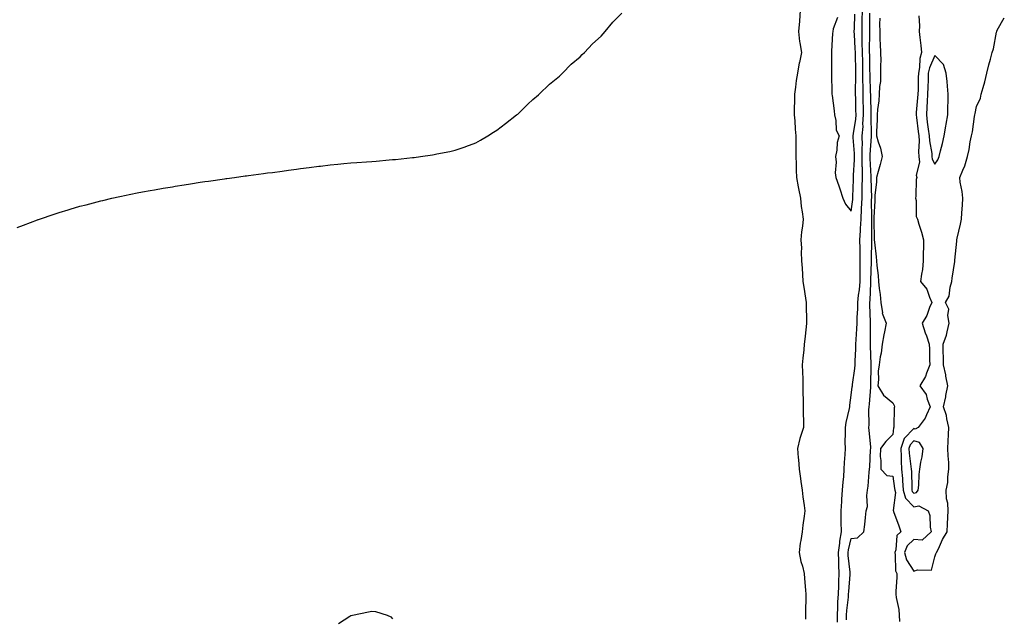
# Model space of a CAD drawing. Units: inches. Extents: x 1029203 to 1031843, y 7276778 to 7279418.
# Drawn here: x 1030749 to 1031221, y 7277591 to 7277878 of the extents above; entities that cross this region are included whole.
import ezdxf

# ---------------------------------------------------------------- set-up
doc = ezdxf.new("R2010")
doc.units = ezdxf.units.IN
doc.header["$MEASUREMENT"] = 0
doc.layers.add('Contour_10297276', color=7, linetype='Continuous', true_color=0x2a66b7)

msp = doc.modelspace()

# ---------------------------------------------------------------- linework, layer by layer
at = {"layer": 'Contour_10297276'}
for points in [[(1030748.05, 7277777.96, 3126), (1030750.98, 7277779, 3126), (1030757.7, 7277781.58, 3126), (1030758.05, 7277781.71, 3126), (1030758.21, 7277781.75, 3126), (1030758.71, 7277781.92, 3126), (1030765.71, 7277784.25, 3126), (1030768.05, 7277785.08, 3126), (1030772.5, 7277786.37, 3126), (1030773.36, 7277786.62, 3126), (1030778.05, 7277788.05, 3126), (1030781.14, 7277788.82, 3126), (1030786.39, 7277790.25, 3126), (1030788.05, 7277790.69, 3126), (1030789.07, 7277790.9, 3126), (1030793.44, 7277791.92, 3126), (1030797.21, 7277792.77, 3126), (1030798.05, 7277792.98, 3126), (1030799.4, 7277793.27, 3126), (1030805.49, 7277794.47, 3126), (1030808.05, 7277794.98, 3126), (1030811.8, 7277795.67, 3126), (1030813.93, 7277796.03, 3126), (1030818.05, 7277796.73, 3126), (1030822.52, 7277797.45, 3126), (1030823.77, 7277797.64, 3126), (1030828.05, 7277798.35, 3126), (1030831.12, 7277798.84, 3126), (1030835.69, 7277799.57, 3126), (1030838.05, 7277799.92, 3126), (1030839.79, 7277800.18, 3126), (1030847.35, 7277801.23, 3126), (1030848.05, 7277801.32, 3126), (1030848.58, 7277801.4, 3126), (1030852.21, 7277801.92, 3126), (1030857.33, 7277802.63, 3126), (1030858.05, 7277802.72, 3126), (1030858.97, 7277802.84, 3126), (1030866.16, 7277803.82, 3126), (1030868.05, 7277804.06, 3126), (1030870.49, 7277804.35, 3126), (1030875.02, 7277804.94, 3126), (1030878.05, 7277805.33, 3126), (1030882.01, 7277805.88, 3126), (1030883.81, 7277806.15, 3126), (1030888.05, 7277806.71, 3126), (1030892.72, 7277807.26, 3126), (1030893.46, 7277807.34, 3126), (1030898.05, 7277807.87, 3126), (1030901.72, 7277808.26, 3126), (1030904.63, 7277808.51, 3126), (1030908.05, 7277808.84, 3126), (1030910.94, 7277809.04, 3126), (1030915.49, 7277809.36, 3126), (1030918.05, 7277809.58, 3126), (1030920.24, 7277809.73, 3126), (1030926.41, 7277810.27, 3126), (1030928.05, 7277810.43, 3126), (1030929.4, 7277810.56, 3126), (1030937.54, 7277811.4, 3126), (1030938.05, 7277811.45, 3126), (1030938.46, 7277811.5, 3126), (1030941.39, 7277811.92, 3126), (1030947.19, 7277812.79, 3126), (1030948.05, 7277812.93, 3126), (1030949.32, 7277813.19, 3126), (1030955.57, 7277814.4, 3126), (1030958.05, 7277814.93, 3126), (1030962.78, 7277816.65, 3126), (1030963.17, 7277816.79, 3126), (1030968.05, 7277818.55, 3126), (1030970.14, 7277819.83, 3126), (1030973.77, 7277821.92, 3126), (1030976.41, 7277823.56, 3126), (1030978.05, 7277824.51, 3126), (1030982.13, 7277827.83, 3126), (1030987.52, 7277831.92, 3126), (1030987.82, 7277832.15, 3126), (1030988.05, 7277832.33, 3126), (1030992.87, 7277837.1, 3126), (1030995.35, 7277839.22, 3126), (1030998.05, 7277841.56, 3126), (1030998.21, 7277841.75, 3126), (1030998.38, 7277841.92, 3126), (1031003.26, 7277846.71, 3126), (1031008.05, 7277850.46, 3126), (1031008.75, 7277851.21, 3126), (1031009.55, 7277851.92, 3126), (1031013.73, 7277856.24, 3126), (1031018.05, 7277859.78, 3126), (1031019.05, 7277860.92, 3126), (1031020.08, 7277861.92, 3126), (1031023.95, 7277866.01, 3126), (1031028.05, 7277869.62, 3126), (1031029.09, 7277870.88, 3126), (1031030.04, 7277871.92, 3126), (1031033.64, 7277876.34, 3126), (1031038.05, 7277880.76, 3126)], [(1031123.6, 7277881.92, 3126), (1031123.17, 7277877.04, 3126), (1031123.17, 7277876.81, 3126), (1031122.68, 7277871.92, 3126), (1031123.28, 7277867.14, 3126), (1031123.42, 7277866.56, 3126), (1031124.12, 7277861.92, 3126), (1031123.15, 7277857.02, 3126), (1031123.11, 7277856.86, 3126), (1031122.33, 7277851.92, 3126), (1031121.59, 7277848.38, 3126), (1031121.35, 7277845.22, 3126), (1031120.8, 7277841.92, 3126), (1031120.84, 7277839.13, 3126), (1031120.67, 7277834.54, 3126), (1031120.71, 7277831.92, 3126), (1031120.92, 7277829.05, 3126), (1031121.19, 7277825.07, 3126), (1031121.43, 7277821.92, 3126), (1031121.47, 7277818.51, 3126), (1031121.41, 7277815.28, 3126), (1031121.45, 7277811.92, 3126), (1031121.57, 7277808.4, 3126), (1031121.59, 7277805.46, 3126), (1031121.72, 7277801.92, 3126), (1031122.58, 7277797.38, 3126), (1031122.74, 7277796.6, 3126), (1031123.64, 7277791.92, 3126), (1031124.09, 7277787.96, 3126), (1031124.57, 7277785.4, 3126), (1031125.02, 7277781.92, 3126), (1031124.71, 7277778.58, 3126), (1031124.18, 7277775.79, 3126), (1031123.89, 7277771.92, 3126), (1031124.1, 7277767.97, 3126), (1031123.99, 7277765.97, 3126), (1031124.16, 7277761.92, 3126), (1031124.46, 7277758.34, 3126), (1031124.61, 7277755.36, 3126), (1031124.89, 7277751.92, 3126), (1031125.34, 7277749.21, 3126), (1031126.06, 7277743.91, 3126), (1031126.37, 7277741.92, 3126), (1031126.39, 7277740.26, 3126), (1031126.59, 7277733.38, 3126), (1031126.6, 7277731.92, 3126), (1031126.43, 7277730.29, 3126), (1031125.73, 7277724.23, 3126), (1031125.47, 7277721.92, 3126), (1031125.24, 7277719.11, 3126), (1031124.83, 7277715.13, 3126), (1031124.57, 7277711.92, 3126), (1031124.59, 7277708.47, 3126), (1031124.75, 7277705.23, 3126), (1031124.79, 7277701.92, 3126), (1031124.79, 7277698.66, 3126), (1031124.96, 7277695.02, 3126), (1031124.96, 7277691.92, 3126), (1031124.92, 7277688.79, 3126), (1031125.12, 7277684.85, 3126), (1031125.08, 7277681.92, 3126), (1031123.73, 7277677.6, 3126), (1031123.32, 7277676.64, 3126), (1031122.25, 7277671.92, 3126), (1031122.58, 7277667.39, 3126), (1031122.66, 7277666.53, 3126), (1031123.01, 7277661.92, 3126), (1031123.66, 7277657.53, 3126), (1031123.89, 7277656.08, 3126), (1031124.53, 7277651.92, 3126), (1031124.85, 7277648.73, 3126), (1031125.51, 7277644.46, 3126), (1031125.78, 7277641.92, 3126), (1031125.53, 7277639.41, 3126), (1031124.83, 7277635.13, 3126), (1031124.55, 7277631.92, 3126), (1031123.91, 7277627.78, 3126), (1031123.6, 7277626.37, 3126), (1031123.01, 7277621.92, 3126), (1031123.83, 7277617.71, 3126), (1031124.61, 7277615.37, 3126), (1031125.45, 7277611.92, 3126), (1031125.69, 7277609.55, 3126), (1031126.1, 7277603.87, 3126), (1031126.27, 7277601.92, 3126), (1031126.25, 7277600.13, 3126), (1031126.08, 7277593.89, 3126), (1031126.06, 7277591.92, 3126), (1031126.02, 7277589.9, 3126)], [(1031141.41, 7277878.57, 3127), (1031139.4, 7277873.28, 3127), (1031139.22, 7277871.92, 3127), (1031139.01, 7277870.96, 3127), (1031138.64, 7277862.52, 3127), (1031138.54, 7277861.92, 3127), (1031138.52, 7277861.46, 3127), (1031138.62, 7277852.49, 3127), (1031138.58, 7277851.92, 3127), (1031138.62, 7277851.35, 3127), (1031138.73, 7277842.61, 3127), (1031138.79, 7277841.92, 3127), (1031138.83, 7277841.14, 3127), (1031139.91, 7277833.78, 3127), (1031139.98, 7277831.92, 3127), (1031140.71, 7277829.27, 3127), (1031140.76, 7277824.63, 3127), (1031142.31, 7277821.92, 3127), (1031141.29, 7277818.67, 3127), (1031141.14, 7277815.01, 3127), (1031140.49, 7277811.92, 3127), (1031140.78, 7277809.18, 3127), (1031140.3, 7277804.17, 3127), (1031140.67, 7277801.92, 3127), (1031142.07, 7277797.9, 3127), (1031142.62, 7277796.49, 3127), (1031144.03, 7277791.92, 3127), (1031145.26, 7277789.14, 3127), (1031148.05, 7277785.68, 3127), (1031148.73, 7277791.24, 3127), (1031148.77, 7277791.92, 3127), (1031148.77, 7277792.64, 3127), (1031149.12, 7277800.85, 3127), (1031149.12, 7277803, 3127), (1031149.59, 7277810.37, 3127), (1031149.61, 7277811.92, 3127), (1031149.59, 7277813.46, 3127), (1031148.97, 7277821, 3127), (1031148.97, 7277821.92, 3127), (1031149.05, 7277822.92, 3127), (1031150.16, 7277829.81, 3127), (1031150.32, 7277831.92, 3127), (1031150.26, 7277834.13, 3127), (1031150.18, 7277839.79, 3127), (1031150.14, 7277841.92, 3127), (1031150.12, 7277844, 3127), (1031150.28, 7277849.68, 3127), (1031150.28, 7277851.92, 3127), (1031150.22, 7277854.1, 3127), (1031150.04, 7277859.93, 3127), (1031150, 7277861.92, 3127), (1031149.96, 7277863.82, 3127), (1031149.53, 7277870.43, 3127), (1031149.51, 7277871.92, 3127), (1031149.53, 7277873.4, 3127), (1031149.79, 7277880.18, 3127)], [(1031141.49, 7277588.48, 3126), (1031141.51, 7277591.92, 3126), (1031141.68, 7277595.56, 3126), (1031141.68, 7277598.3, 3126), (1031141.9, 7277601.92, 3126), (1031142.03, 7277605.9, 3126), (1031142.01, 7277607.96, 3126), (1031142.17, 7277611.92, 3126), (1031142.01, 7277615.88, 3126), (1031142.09, 7277617.88, 3126), (1031141.96, 7277621.92, 3126), (1031142.54, 7277626.41, 3126), (1031142.6, 7277627.38, 3126), (1031143.32, 7277631.92, 3126), (1031143.25, 7277636.73, 3126), (1031143.25, 7277637.12, 3126), (1031143.17, 7277641.92, 3126), (1031143.48, 7277646.5, 3126), (1031143.58, 7277647.46, 3126), (1031143.91, 7277651.92, 3126), (1031144.18, 7277655.78, 3126), (1031144.42, 7277658.3, 3126), (1031144.69, 7277661.92, 3126), (1031144.77, 7277665.19, 3126), (1031145.16, 7277669.04, 3126), (1031145.24, 7277671.92, 3126), (1031145.16, 7277674.81, 3126), (1031145.32, 7277679.18, 3126), (1031145.22, 7277681.92, 3126), (1031145.63, 7277684.35, 3126), (1031147.15, 7277691.01, 3126), (1031147.31, 7277691.92, 3126), (1031147.37, 7277692.6, 3126), (1031148.05, 7277697.37, 3126), (1031148.54, 7277701.43, 3126), (1031148.58, 7277701.92, 3126), (1031148.64, 7277702.5, 3126), (1031149.81, 7277710.16, 3126), (1031149.92, 7277711.92, 3126), (1031149.94, 7277713.81, 3126), (1031150.22, 7277719.74, 3126), (1031150.24, 7277721.92, 3126), (1031150.32, 7277724.2, 3126), (1031150.73, 7277729.25, 3126), (1031150.8, 7277731.92, 3126), (1031150.84, 7277734.71, 3126), (1031151.12, 7277738.84, 3126), (1031151.16, 7277741.92, 3126), (1031151.53, 7277745.4, 3126), (1031151.94, 7277748.03, 3126), (1031152.31, 7277751.92, 3126), (1031152.35, 7277756.22, 3126), (1031152.33, 7277757.63, 3126), (1031152.39, 7277761.92, 3126), (1031152.33, 7277766.21, 3126), (1031152.27, 7277767.7, 3126), (1031152.23, 7277771.92, 3126), (1031152.42, 7277776.3, 3126), (1031152.54, 7277777.44, 3126), (1031152.74, 7277781.92, 3126), (1031153.03, 7277786.9, 3126), (1031153.03, 7277786.94, 3126), (1031153.3, 7277791.92, 3126), (1031153.34, 7277796.63, 3126), (1031153.32, 7277797.2, 3126), (1031153.38, 7277801.92, 3126), (1031153.38, 7277806.59, 3126), (1031153.34, 7277807.21, 3126), (1031153.34, 7277811.92, 3126), (1031153.32, 7277816.66, 3126), (1031153.36, 7277817.23, 3126), (1031153.32, 7277821.92, 3126), (1031153.69, 7277826.29, 3126), (1031153.67, 7277827.55, 3126), (1031153.97, 7277831.92, 3126), (1031153.89, 7277836.09, 3126), (1031153.83, 7277837.7, 3126), (1031153.73, 7277841.92, 3126), (1031153.71, 7277846.26, 3126), (1031153.67, 7277847.55, 3126), (1031153.66, 7277851.92, 3126), (1031153.56, 7277856.42, 3126), (1031153.54, 7277857.41, 3126), (1031153.42, 7277861.92, 3126), (1031153.32, 7277866.64, 3126), (1031153.34, 7277867.21, 3126), (1031153.25, 7277871.92, 3126), (1031153.3, 7277876.67, 3126), (1031153.3, 7277877.17, 3126), (1031153.36, 7277881.92, 3126)], [(1031145.8, 7277589.67, 3125), (1031145.82, 7277591.92, 3125), (1031145.92, 7277594.05, 3125), (1031146.68, 7277600.54, 3125), (1031146.76, 7277601.92, 3125), (1031146.8, 7277603.17, 3125), (1031147.48, 7277611.36, 3125), (1031147.5, 7277611.92, 3125), (1031147.48, 7277612.48, 3125), (1031146.62, 7277620.48, 3125), (1031146.57, 7277621.92, 3125), (1031146.74, 7277623.23, 3125), (1031148.05, 7277628.68, 3125), (1031151, 7277628.97, 3125), (1031154.09, 7277631.92, 3125), (1031154.53, 7277635.44, 3125), (1031154.87, 7277638.74, 3125), (1031155.26, 7277641.92, 3125), (1031155.88, 7277644.09, 3125), (1031155.45, 7277649.32, 3125), (1031155.88, 7277651.92, 3125), (1031156.19, 7277653.78, 3125), (1031156.59, 7277660.46, 3125), (1031156.8, 7277661.92, 3125), (1031156.96, 7277663.01, 3125), (1031157.31, 7277671.18, 3125), (1031157.39, 7277671.92, 3125), (1031157.39, 7277672.59, 3125), (1031156.57, 7277680.45, 3125), (1031156.55, 7277681.92, 3125), (1031156.7, 7277683.26, 3125), (1031156.55, 7277690.42, 3125), (1031156.7, 7277691.92, 3125), (1031156.82, 7277693.15, 3125), (1031157.39, 7277701.26, 3125), (1031157.44, 7277701.92, 3125), (1031157.5, 7277702.48, 3125), (1031157.54, 7277711.42, 3125), (1031157.58, 7277711.92, 3125), (1031157.6, 7277712.38, 3125), (1031157.31, 7277721.17, 3125), (1031157.31, 7277721.92, 3125), (1031157.33, 7277722.64, 3125), (1031157.25, 7277731.11, 3125), (1031157.27, 7277731.92, 3125), (1031157.29, 7277732.69, 3125), (1031156.92, 7277740.79, 3125), (1031156.94, 7277741.92, 3125), (1031157.03, 7277742.94, 3125), (1031157.39, 7277751.25, 3125), (1031157.44, 7277751.92, 3125), (1031157.44, 7277752.53, 3125), (1031157.68, 7277761.55, 3125), (1031157.68, 7277762.29, 3125), (1031157.87, 7277771.74, 3125), (1031157.87, 7277772.09, 3125), (1031157.89, 7277781.76, 3125), (1031157.89, 7277781.92, 3125), (1031157.91, 7277782.06, 3125), (1031157.82, 7277791.69, 3125), (1031157.84, 7277791.92, 3125), (1031157.84, 7277792.13, 3125), (1031157.6, 7277801.48, 3125), (1031157.62, 7277801.92, 3125), (1031157.62, 7277802.36, 3125), (1031157.09, 7277810.95, 3125), (1031157.09, 7277811.92, 3125), (1031157.07, 7277812.89, 3125), (1031157.7, 7277821.56, 3125), (1031157.7, 7277821.92, 3125), (1031157.72, 7277822.25, 3125), (1031157.62, 7277831.48, 3125), (1031157.64, 7277831.92, 3125), (1031157.64, 7277832.34, 3125), (1031157.35, 7277841.23, 3125), (1031157.35, 7277841.92, 3125), (1031157.33, 7277842.63, 3125), (1031157.03, 7277850.9, 3125), (1031157.03, 7277851.92, 3125), (1031157.01, 7277852.96, 3125), (1031156.9, 7277860.76, 3125), (1031156.86, 7277861.92, 3125), (1031156.84, 7277863.13, 3125), (1031157, 7277870.86, 3125), (1031156.96, 7277871.92, 3125), (1031156.98, 7277872.98, 3125), (1031156.9, 7277880.78, 3125)], [(1031180.53, 7277879.45, 3126), (1031180.73, 7277874.59, 3126), (1031180.65, 7277871.92, 3126), (1031181, 7277868.98, 3126), (1031181.39, 7277865.25, 3126), (1031181.78, 7277861.92, 3126), (1031180.96, 7277859.02, 3126), (1031180.78, 7277854.65, 3126), (1031180.26, 7277851.92, 3126), (1031180.18, 7277849.79, 3126), (1031180.06, 7277843.94, 3126), (1031180, 7277841.92, 3126), (1031179.89, 7277840.08, 3126), (1031179.2, 7277833.07, 3126), (1031179.12, 7277831.92, 3126), (1031179.28, 7277830.69, 3126), (1031180.12, 7277824, 3126), (1031180.39, 7277821.92, 3126), (1031180.55, 7277819.42, 3126), (1031180.32, 7277814.19, 3126), (1031180.47, 7277811.92, 3126), (1031180.73, 7277809.24, 3126), (1031179.18, 7277803.06, 3126), (1031179.42, 7277801.92, 3126), (1031179.1, 7277800.86, 3126), (1031179.01, 7277792.88, 3126), (1031178.83, 7277791.92, 3126), (1031179.1, 7277790.88, 3126), (1031179.22, 7277783.09, 3126), (1031179.81, 7277781.92, 3126), (1031180.51, 7277779.47, 3126), (1031181.74, 7277775.62, 3126), (1031182.68, 7277771.92, 3126), (1031182.68, 7277767.29, 3126), (1031182.58, 7277766.45, 3126), (1031182.58, 7277761.92, 3126), (1031182.21, 7277757.76, 3126), (1031181.7, 7277755.57, 3126), (1031181.29, 7277751.92, 3126), (1031184.36, 7277748.23, 3126), (1031185.51, 7277744.46, 3126), (1031186.68, 7277741.92, 3126), (1031185.63, 7277739.5, 3126), (1031184.24, 7277735.73, 3126), (1031182.13, 7277731.92, 3126), (1031183.54, 7277727.41, 3126), (1031184.1, 7277725.87, 3126), (1031185.43, 7277721.92, 3126), (1031185.59, 7277719.47, 3126), (1031185.51, 7277714.46, 3126), (1031185.65, 7277711.92, 3126), (1031184.09, 7277707.95, 3126), (1031183.66, 7277706.32, 3126), (1031180.92, 7277701.92, 3126), (1031183.89, 7277697.76, 3126), (1031184.48, 7277695.49, 3126), (1031185.96, 7277691.92, 3126), (1031184.07, 7277687.95, 3126), (1031183.52, 7277686.44, 3126), (1031180.2, 7277681.92, 3126), (1031178.77, 7277681.19, 3126), (1031178.05, 7277681.38, 3126), (1031173.38, 7277676.59, 3126), (1031171.74, 7277671.92, 3126), (1031171.96, 7277668.02, 3126), (1031171.92, 7277665.79, 3126), (1031172.17, 7277661.92, 3126), (1031172.54, 7277657.43, 3126), (1031172.66, 7277656.54, 3126), (1031173.01, 7277651.92, 3126), (1031174.09, 7277647.95, 3126), (1031178.05, 7277643.79, 3126), (1031180.43, 7277644.3, 3126), (1031185, 7277641.92, 3126), (1031185.75, 7277639.63, 3126), (1031185.88, 7277634.1, 3126), (1031186.33, 7277631.92, 3126), (1031182.07, 7277627.91, 3126), (1031178.05, 7277628.26, 3126), (1031174.83, 7277625.14, 3126), (1031173.62, 7277621.92, 3126), (1031174.51, 7277618.38, 3126), (1031178.05, 7277612.94, 3126), (1031179.83, 7277613.7, 3126), (1031186.51, 7277613.46, 3126), (1031188.05, 7277619.94, 3126), (1031188.67, 7277621.29, 3126), (1031188.97, 7277621.92, 3126), (1031189.83, 7277623.69, 3126), (1031191.78, 7277628.19, 3126), (1031193.97, 7277631.92, 3126), (1031194.2, 7277635.77, 3126), (1031194.59, 7277641.92, 3126), (1031194.32, 7277645.65, 3126), (1031193.79, 7277647.66, 3126), (1031193.6, 7277651.92, 3126), (1031194.42, 7277655.56, 3126), (1031194.36, 7277658.23, 3126), (1031194.91, 7277661.92, 3126), (1031194.77, 7277665.2, 3126), (1031194.55, 7277668.41, 3126), (1031194.4, 7277671.92, 3126), (1031194.59, 7277675.38, 3126), (1031194.65, 7277678.51, 3126), (1031194.83, 7277681.92, 3126), (1031193.85, 7277686.12, 3126), (1031193.75, 7277687.61, 3126), (1031192.25, 7277691.92, 3126), (1031193.42, 7277696.56, 3126), (1031193.48, 7277697.34, 3126), (1031194.34, 7277701.92, 3126), (1031193.46, 7277706.51, 3126), (1031193.38, 7277707.26, 3126), (1031192.27, 7277711.92, 3126), (1031192.21, 7277716.09, 3126), (1031192.17, 7277717.8, 3126), (1031192.13, 7277721.92, 3126), (1031193.77, 7277726.21, 3126), (1031193.99, 7277727.86, 3126), (1031195.06, 7277731.92, 3126), (1031194.36, 7277735.6, 3126), (1031194.87, 7277738.75, 3126), (1031193.32, 7277741.92, 3126), (1031194.96, 7277745.01, 3126), (1031195.43, 7277749.3, 3126), (1031196.23, 7277751.92, 3126), (1031196.39, 7277753.58, 3126), (1031197.7, 7277761.58, 3126), (1031197.74, 7277761.92, 3126), (1031197.78, 7277762.18, 3126), (1031198.05, 7277765.29, 3126), (1031198.67, 7277771.3, 3126), (1031198.73, 7277771.92, 3126), (1031198.87, 7277772.75, 3126), (1031200.49, 7277779.49, 3126), (1031200.84, 7277781.92, 3126), (1031201.02, 7277784.88, 3126), (1031201.41, 7277788.57, 3126), (1031201.57, 7277791.92, 3126), (1031201.31, 7277795.17, 3126), (1031200.32, 7277799.64, 3126), (1031200.08, 7277801.92, 3126), (1031201.49, 7277805.35, 3126), (1031202.56, 7277807.41, 3126), (1031203.77, 7277811.92, 3126), (1031204.63, 7277815.33, 3126), (1031205.08, 7277818.95, 3126), (1031205.69, 7277821.92, 3126), (1031206.16, 7277823.81, 3126), (1031207.19, 7277831.06, 3126), (1031207.37, 7277831.92, 3126), (1031207.46, 7277832.51, 3126), (1031208.05, 7277836.01, 3126), (1031209.98, 7277839.98, 3126), (1031210.39, 7277841.92, 3126), (1031211.25, 7277845.11, 3126), (1031212.13, 7277847.85, 3126), (1031213.03, 7277851.92, 3126), (1031214.03, 7277855.94, 3126), (1031214.75, 7277858.61, 3126), (1031215.59, 7277861.92, 3126), (1031216.33, 7277863.64, 3126), (1031217.74, 7277871.61, 3126), (1031217.84, 7277871.92, 3126), (1031217.87, 7277872.1, 3126), (1031218.05, 7277872.61, 3126), (1031221.45, 7277878.53, 3126)], [(1031161.74, 7277878.24, 3125), (1031161.64, 7277875.51, 3125), (1031161.7, 7277871.92, 3125), (1031161.82, 7277868.15, 3125), (1031161.98, 7277865.85, 3125), (1031162.09, 7277861.92, 3125), (1031162.15, 7277857.82, 3125), (1031162.03, 7277855.91, 3125), (1031162.11, 7277851.92, 3125), (1031162, 7277847.97, 3125), (1031161.6, 7277845.46, 3125), (1031161.47, 7277841.92, 3125), (1031161.27, 7277838.7, 3125), (1031160.59, 7277834.45, 3125), (1031160.39, 7277831.92, 3125), (1031160.49, 7277829.47, 3125), (1031160.12, 7277823.99, 3125), (1031160.22, 7277821.92, 3125), (1031160.96, 7277819.01, 3125), (1031162.11, 7277815.98, 3125), (1031162.84, 7277811.92, 3125), (1031161.94, 7277808.03, 3125), (1031160.96, 7277804.83, 3125), (1031160.2, 7277801.92, 3125), (1031160.14, 7277799.83, 3125), (1031159.32, 7277793.19, 3125), (1031159.28, 7277791.92, 3125), (1031159.28, 7277790.69, 3125), (1031158.85, 7277782.73, 3125), (1031158.85, 7277781.92, 3125), (1031158.91, 7277781.06, 3125), (1031158.97, 7277772.83, 3125), (1031159.03, 7277771.92, 3125), (1031159.12, 7277770.85, 3125), (1031159.94, 7277763.81, 3125), (1031160.12, 7277761.92, 3125), (1031160.26, 7277759.72, 3125), (1031160.92, 7277754.79, 3125), (1031161.08, 7277751.92, 3125), (1031161.41, 7277748.56, 3125), (1031161.9, 7277745.78, 3125), (1031162.23, 7277741.92, 3125), (1031162.97, 7277737.01, 3125), (1031162.91, 7277736.78, 3125), (1031164.77, 7277731.92, 3125), (1031163.99, 7277727.86, 3125), (1031163.6, 7277726.37, 3125), (1031162.89, 7277721.92, 3125), (1031162.39, 7277717.59, 3125), (1031161.98, 7277715.86, 3125), (1031161.41, 7277711.92, 3125), (1031160.96, 7277709.01, 3125), (1031161.1, 7277704.97, 3125), (1031160.75, 7277701.92, 3125), (1031163.5, 7277697.37, 3125), (1031168.05, 7277693.8, 3125), (1031168.56, 7277692.42, 3125), (1031168.85, 7277691.92, 3125), (1031168.62, 7277691.35, 3125), (1031168.54, 7277682.42, 3125), (1031168.44, 7277681.92, 3125), (1031168.25, 7277681.72, 3125), (1031168.05, 7277678.49, 3125), (1031164.69, 7277675.28, 3125), (1031162.01, 7277671.92, 3125), (1031161.88, 7277668.08, 3125), (1031162.25, 7277666.13, 3125), (1031162.17, 7277661.92, 3125), (1031165.06, 7277658.93, 3125), (1031168.05, 7277658.57, 3125), (1031168.85, 7277652.72, 3125), (1031168.91, 7277651.92, 3125), (1031169.22, 7277650.74, 3125), (1031168.15, 7277642.03, 3125), (1031168.25, 7277641.92, 3125), (1031168.36, 7277641.61, 3125), (1031170.86, 7277634.73, 3125), (1031171.86, 7277631.92, 3125), (1031169.91, 7277630.07, 3125), (1031169.36, 7277623.23, 3125), (1031168.87, 7277621.92, 3125), (1031169.14, 7277620.83, 3125), (1031169.28, 7277613.16, 3125), (1031169.89, 7277611.92, 3125), (1031169.91, 7277610.05, 3125), (1031169.44, 7277603.3, 3125), (1031169.46, 7277601.92, 3125), (1031169.65, 7277600.32, 3125), (1031170.8, 7277594.66, 3125), (1031171.08, 7277591.92, 3125), (1031171.19, 7277588.78, 3125)], [(1030902.03, 7277587.95, 3125), (1030907.58, 7277591.44, 3125), (1030908.05, 7277591.72, 3125), (1030908.23, 7277591.74, 3125), (1030908.85, 7277591.92, 3125), (1030916.57, 7277593.41, 3125), (1030918.05, 7277593.85, 3125), (1030919.79, 7277593.66, 3125), (1030925.47, 7277591.92, 3125), (1030927.17, 7277591.05, 3125), (1030928.05, 7277590.18, 3125)]]:
    msp.add_polyline3d(points, dxfattribs=at)
for points in [[(1031188.05, 7277808.27, 3127), (1031189.59, 7277810.38, 3127), (1031190.18, 7277811.92, 3127), (1031190.84, 7277814.7, 3127), (1031191.86, 7277818.12, 3127), (1031192.62, 7277821.92, 3127), (1031193.48, 7277826.5, 3127), (1031193.6, 7277827.47, 3127), (1031194.36, 7277831.92, 3127), (1031194.36, 7277835.6, 3127), (1031194.55, 7277838.42, 3127), (1031194.57, 7277841.92, 3127), (1031194.2, 7277845.76, 3127), (1031194.01, 7277847.87, 3127), (1031193.62, 7277851.92, 3127), (1031192.23, 7277856.11, 3127), (1031188.05, 7277860.45, 3127), (1031185.51, 7277854.46, 3127), (1031185, 7277851.92, 3127), (1031184.91, 7277848.78, 3127), (1031184.73, 7277845.23, 3127), (1031184.63, 7277841.92, 3127), (1031184.4, 7277838.27, 3127), (1031184.3, 7277835.66, 3127), (1031184.05, 7277831.92, 3127), (1031184.51, 7277828.38, 3127), (1031184.98, 7277824.99, 3127), (1031185.39, 7277821.92, 3127), (1031185.55, 7277819.41, 3127), (1031186.62, 7277813.35, 3127), (1031186.72, 7277811.92, 3127), (1031186.84, 7277810.71, 3127)], [(1031178.05, 7277650.4, 3127), (1031179.3, 7277650.67, 3127), (1031180.2, 7277651.92, 3127), (1031180.39, 7277654.27, 3127), (1031180.63, 7277659.33, 3127), (1031180.88, 7277661.92, 3127), (1031181.41, 7277665.27, 3127), (1031182.11, 7277667.85, 3127), (1031182.6, 7277671.92, 3127), (1031180.84, 7277674.71, 3127), (1031178.05, 7277675.46, 3127), (1031176.31, 7277673.66, 3127), (1031175.69, 7277671.92, 3127), (1031175.82, 7277669.68, 3127), (1031176.68, 7277663.29, 3127), (1031176.78, 7277661.92, 3127), (1031176.88, 7277660.74, 3127), (1031177.03, 7277652.94, 3127), (1031177.11, 7277651.92, 3127), (1031177.31, 7277651.18, 3127)]]:
    msp.add_polyline3d(points, close=True, dxfattribs=at)

doc.saveas('drawing.dxf')
